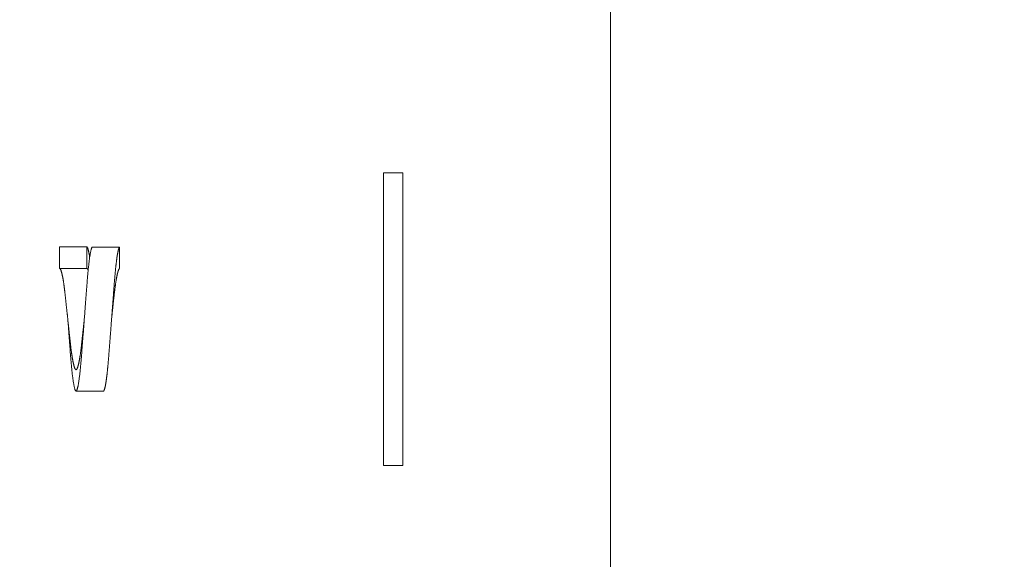
# Model space of a CAD drawing. Extents: x 1 to 90, y -135 to 46.
# Drawn here: x 85 to 87, y -109 to -107 of the extents above; entities that cross this region are included whole.
import ezdxf

# ---------------------------------------------------------------- set-up
doc = ezdxf.new("R2010")
doc.units = 0
doc.header["$MEASUREMENT"] = 0
doc.layers.get('0').update_dxf_attribs({"linetype": 'CONTINUOUS', "lineweight": 15})
doc.layers.get('DEFPOINTS').update_dxf_attribs({"linetype": 'CONTINUOUS'})
doc.layers.add('Text', color=7, linetype='CONTINUOUS')
doc.styles.add('ROMAND', font='romand.shx', dxfattribs={"oblique": 15})
doc.dimstyles.new('ROMAND', dxfattribs={"dimscale": 6, "dimtxt": 0.125, "dimasz": 0.125, "dimexe": 0.0625, "dimexo": 0.0625, "dimgap": 0.09, "dimtad": 0, "dimtih": 1, "dimtoh": 1, "dimdec": 3, "dimzin": 0, "dimdsep": 46, "dimlunit": 4, "dimtxsty": 'ROMAND', "dimcen": 0, "dimadec": 0, "dimazin": 0, "dimtfac": 1, "dimtdec": 3, "dimtofl": 0, "dimtmove": 0, "dimatfit": 3, "dimfxl": 0, "dimtolj": 1, "dimtzin": 0, "dimarcsym": 0})

# ---------------------------------------------------------------- blocks, each defined once
blk = doc.blocks.new('*D39')
at = {"layer": 'DEFPOINTS', "color": 0}
for p in [(89.3718, -107.7215), (89.3718, -109.2391)]:
    blk.add_point(p, dxfattribs=at)
at = {"layer": 'Text', "color": 0, "lineweight": -2}
for p, q in [((89.3718, -114.0414), (89.3718, -109.9891)), ((88.6218, -114.0414), (89.3718, -114.0414))]:
    blk.add_line(p, q, dxfattribs=at)
at = {"layer": 'Text', "color": 0}
blk.add_solid([(89.2468, -109.9891), (89.4968, -109.9891), (89.3718, -109.2391)], dxfattribs=at)
at = {"layer": 'Text', "color": 0, "insert": (83.4957, -114.0414), "char_height": 0.75, "attachment_point": 5, "style": 'ROMAND'}
blk.add_mtext('\\A1;(3) {\\H0.7x;\\S5/16;}"-18x {\\H0.7x;\\S3/8;}"\\PS.S. CUP POINT\\PSET SCREW', dxfattribs=at)

msp = doc.modelspace()

# ---------------------------------------------------------------- linework, layer by layer
for p, q in [((86.266, -99.2302), (86.266, -110.0834)), ((84.8518, -107.8982), (84.9218, -107.8982)), ((84.8518, -107.9532), (84.8518, -107.8982)), ((84.9218, -107.8982), (84.9218, -107.9532)), ((84.9358, -107.8985), (85.0058, -107.8985)), ((85.0058, -107.8985), (85.0058, -107.9534)), ((84.9218, -107.9532), (84.8518, -107.9532)), ((84.8942, -108.2682), (84.9642, -108.2682))]:
    msp.add_line(p, q)
msp.add_lwpolyline([(85.7333, -107.7084), (85.7333, -108.4584), (85.6833, -108.4584), (85.6833, -107.7084)], close=True)
at = {"flags": 128}
msp.add_lwpolyline([(84.8731, -108.0832), (84.8732, -108.0846), (84.8735, -108.0889), (84.8738, -108.0932), (84.8741, -108.0975), (84.8745, -108.1017), (84.8748, -108.106), (84.8751, -108.11), (84.8754, -108.114), (84.8757, -108.1179), (84.876, -108.1219), (84.8763, -108.1258), (84.8766, -108.1297), (84.8769, -108.1335), (84.8772, -108.1373), (84.8775, -108.1411), (84.8777, -108.1448), (84.878, -108.1484), (84.8783, -108.152), (84.8786, -108.1555), (84.8788, -108.159), (84.8791, -108.1625), (84.8794, -108.166), (84.8796, -108.1694), (84.8799, -108.1727), (84.8801, -108.176), (84.8804, -108.1793), (84.8806, -108.1825), (84.8809, -108.1857), (84.8812, -108.1888), (84.8814, -108.192), (84.8817, -108.1951), (84.882, -108.1983), (84.8823, -108.2013), (84.8826, -108.2044), (84.8829, -108.2073), (84.8832, -108.2103), (84.8835, -108.2133), (84.8838, -108.2163), (84.8841, -108.2192), (84.8844, -108.2221), (84.8847, -108.2249), (84.8851, -108.2276), (84.8854, -108.2301), (84.8857, -108.2325), (84.886, -108.2349), (84.8863, -108.2371), (84.8866, -108.2394), (84.8869, -108.2415), (84.8872, -108.2436), (84.8875, -108.2455), (84.8878, -108.2475), (84.8882, -108.2493), (84.8885, -108.251), (84.8888, -108.2526), (84.8891, -108.2542), (84.8894, -108.2556), (84.8897, -108.2571), (84.89, -108.2584), (84.8903, -108.2596), (84.8906, -108.2608), (84.8908, -108.2619), (84.8911, -108.2628), (84.8914, -108.2637), (84.8917, -108.2645), (84.892, -108.2652), (84.8922, -108.2659), (84.8925, -108.2665), (84.8928, -108.2669), (84.8931, -108.2674), (84.8933, -108.2677), (84.8936, -108.2679), (84.8938, -108.2681), (84.8941, -108.2682), (84.8944, -108.2681), (84.8947, -108.2681), (84.8949, -108.2679), (84.8952, -108.2676), (84.8955, -108.2672), (84.8958, -108.2668), (84.8961, -108.2663), (84.8964, -108.2656), (84.8967, -108.265), (84.8969, -108.2642), (84.8972, -108.2633), (84.8975, -108.2624), (84.8978, -108.2613), (84.8981, -108.2602), (84.8984, -108.259), (84.8987, -108.2577), (84.899, -108.2564), (84.8993, -108.2549), (84.8996, -108.2534), (84.8999, -108.2518), (84.9003, -108.2501), (84.9006, -108.2483), (84.9009, -108.2464), (84.9012, -108.2444), (84.9015, -108.2425), (84.9018, -108.2404), (84.9021, -108.2383), (84.9024, -108.2361), (84.9027, -108.2337), (84.903, -108.2314), (84.9033, -108.2289), (84.9036, -108.2264), (84.9039, -108.2238), (84.9042, -108.2212), (84.9045, -108.2185), (84.9048, -108.2155), (84.9051, -108.2126), (84.9054, -108.2095), (84.9057, -108.2064), (84.906, -108.2033), (84.9063, -108.2001), (84.9066, -108.1971), (84.9069, -108.194), (84.9071, -108.1909), (84.9074, -108.1877), (84.9077, -108.1846), (84.9079, -108.1814), (84.9082, -108.1781), (84.9084, -108.1748), (84.9087, -108.1715), (84.9089, -108.168), (84.9092, -108.1646), (84.9095, -108.1612), (84.9098, -108.1577), (84.91, -108.1541), (84.9103, -108.1504), (84.9106, -108.1467), (84.9109, -108.143), (84.9112, -108.1392), (84.9115, -108.1354), (84.9118, -108.1316), (84.9121, -108.1278), (84.9124, -108.1239), (84.9127, -108.1201), (84.913, -108.1161), (84.9133, -108.1121), (84.9136, -108.1081), (84.9139, -108.104), (84.9142, -108.1), (84.9145, -108.0959), (84.9148, -108.0919), (84.9152, -108.0876), (84.9155, -108.0833), (84.9158, -108.079), (84.9161, -108.0747), (84.9165, -108.0704), (84.9168, -108.0661), (84.9171, -108.0621), (84.9174, -108.0581), (84.9177, -108.0541), (84.918, -108.0501), (84.9183, -108.0462), (84.9186, -108.0423), (84.9189, -108.0384), (84.9192, -108.0346), (84.9195, -108.0308), (84.9197, -108.027), (84.92, -108.0234), (84.9203, -108.0197), (84.9206, -108.0162), (84.9208, -108.0126), (84.9211, -108.0091), (84.9214, -108.0056), (84.9216, -108.0021), (84.9219, -107.9987), (84.9221, -107.9953), (84.9224, -107.9921), (84.9226, -107.9888), (84.9229, -107.9855), (84.9232, -107.9823), (84.9234, -107.9791), (84.9237, -107.9758), (84.924, -107.9727), (84.9243, -107.9695), (84.9246, -107.9664), (84.9249, -107.9634), (84.9252, -107.9603), (84.9255, -107.9572), (84.9258, -107.9541), (84.9261, -107.9511), (84.9264, -107.9481), (84.9267, -107.9453), (84.9271, -107.9424), (84.9274, -107.9398), (84.9277, -107.9373), (84.928, -107.9349), (84.9283, -107.9325), (84.9286, -107.9301), (84.9289, -107.9279), (84.9292, -107.9257), (84.9295, -107.9236), (84.9299, -107.9216), (84.9302, -107.9197), (84.9305, -107.9179), (84.9308, -107.9161), (84.9311, -107.9144), (84.9314, -107.9129), (84.9317, -107.9113), (84.932, -107.9099), (84.9323, -107.9085), (84.9326, -107.9072), (84.9328, -107.906), (84.9331, -107.905), (84.9334, -107.904), (84.9337, -107.903), (84.934, -107.9022), (84.9342, -107.9014), (84.9345, -107.9007), (84.9348, -107.9001), (84.9351, -107.8996), (84.9353, -107.8992), (84.9356, -107.8988), (84.9358, -107.8985), (84.9358, -107.8985)], dxfattribs=at)
for points, knots in [([(84.9218, -107.8982), (84.9219, -107.8982), (84.9221, -107.8982), (84.9224, -107.8983), (84.9227, -107.8985), (84.9229, -107.8989), (84.9232, -107.8993), (84.9235, -107.8998), (84.9238, -107.9003), (84.9241, -107.901), (84.9244, -107.9017), (84.9247, -107.9025), (84.9249, -107.9034), (84.9252, -107.9044), (84.9255, -107.9055), (84.9258, -107.9066), (84.9261, -107.9079), (84.9264, -107.9092), (84.9267, -107.9106), (84.927, -107.9121), (84.9273, -107.9136), (84.9276, -107.9153), (84.9279, -107.917), (84.9283, -107.9188), (84.9286, -107.9207), (84.9289, -107.9227), (84.9291, -107.9243), (84.9292, -107.9252), (84.9293, -107.9254)], [0, 0, 0, 0, 0.039662, 0.079547, 0.119646, 0.159953, 0.200457, 0.241151, 0.279685, 0.318372, 0.357203, 0.396171, 0.435267, 0.474483, 0.513809, 0.553238, 0.59276, 0.632366, 0.671337, 0.710372, 0.749461, 0.788595, 0.828478, 0.868388, 0.908317, 0.948254, 0.98819, 1, 1, 1, 1]), ([(84.9642, -108.2681), (84.9643, -108.2682), (84.9644, -108.2682), (84.9647, -108.2681), (84.9649, -108.2679), (84.9652, -108.2676), (84.9655, -108.2672), (84.9658, -108.2668), (84.9661, -108.2663), (84.9664, -108.2657), (84.9667, -108.265), (84.9669, -108.2642), (84.9672, -108.2633), (84.9675, -108.2624), (84.9678, -108.2613), (84.9681, -108.2602), (84.9684, -108.259), (84.9687, -108.2577), (84.969, -108.2564), (84.9693, -108.2549), (84.9696, -108.2534), (84.9699, -108.2518), (84.9703, -108.2501), (84.9706, -108.2483), (84.9709, -108.2464), (84.9712, -108.2445), (84.9715, -108.2425), (84.9718, -108.2404), (84.9721, -108.2383), (84.9724, -108.2361), (84.9727, -108.2338), (84.973, -108.2314), (84.9733, -108.2289), (84.9736, -108.2264), (84.9739, -108.2238), (84.9742, -108.2212), (84.9745, -108.2184), (84.9748, -108.2155), (84.9751, -108.2126), (84.9754, -108.2095), (84.9757, -108.2065), (84.976, -108.2033), (84.9763, -108.2002), (84.9766, -108.1971), (84.9769, -108.194), (84.9771, -108.1909), (84.9774, -108.1878), (84.9777, -108.1846), (84.9779, -108.1814), (84.9782, -108.1781), (84.9784, -108.1748), (84.9787, -108.1715), (84.9789, -108.1681), (84.9792, -108.1646), (84.9795, -108.1612), (84.9798, -108.1577), (84.98, -108.1541), (84.9803, -108.1504), (84.9806, -108.1467), (84.9809, -108.143), (84.9812, -108.1392), (84.9815, -108.1354), (84.9818, -108.1316), (84.9821, -108.1278), (84.9824, -108.1239), (84.9827, -108.12), (84.983, -108.1161), (84.9833, -108.1121), (84.9836, -108.1081), (84.9839, -108.104), (84.9842, -108.1), (84.9845, -108.0959), (84.9848, -108.0918), (84.9852, -108.0876), (84.9855, -108.0833), (84.9858, -108.079), (84.9861, -108.0747), (84.9865, -108.0704), (84.9868, -108.0662), (84.9871, -108.0621), (84.9874, -108.0581), (84.9877, -108.0541), (84.988, -108.0501), (84.9883, -108.0462), (84.9886, -108.0423), (84.9889, -108.0384), (84.9892, -108.0346), (84.9895, -108.0308), (84.9897, -108.027), (84.99, -108.0234), (84.9903, -108.0197), (84.9906, -108.0162), (84.9908, -108.0126), (84.9911, -108.0091), (84.9914, -108.0056), (84.9916, -108.0021), (84.9919, -107.9987), (84.9921, -107.9954), (84.9924, -107.992), (84.9926, -107.9888), (84.9929, -107.9855), (84.9932, -107.9823), (84.9934, -107.9791), (84.9937, -107.9758), (84.994, -107.9727), (84.9943, -107.9695), (84.9946, -107.9664), (84.9949, -107.9633), (84.9952, -107.9603), (84.9955, -107.9572), (84.9958, -107.9541), (84.9961, -107.9511), (84.9964, -107.9481), (84.9967, -107.9452), (84.9971, -107.9425), (84.9974, -107.9398), (84.9977, -107.9373), (84.998, -107.9348), (84.9983, -107.9324), (84.9986, -107.9301), (84.9989, -107.9279), (84.9992, -107.9257), (84.9995, -107.9236), (84.9999, -107.9216), (85.0002, -107.9197), (85.0005, -107.9178), (85.0008, -107.9161), (85.0011, -107.9144), (85.0014, -107.9128), (85.0017, -107.9113), (85.002, -107.9099), (85.0023, -107.9085), (85.0026, -107.9072), (85.0028, -107.906), (85.0031, -107.9049), (85.0034, -107.9039), (85.0037, -107.903), (85.004, -107.9022), (85.0042, -107.9014), (85.0045, -107.9007), (85.0048, -107.9001), (85.0051, -107.8996), (85.0053, -107.8991), (85.0056, -107.8988), (85.0057, -107.8986), (85.0058, -107.8985)], [0, 0, 0, 0, 0.0040048, 0.0111653, 0.0183627, 0.0255955, 0.0328622, 0.0397431, 0.0466513, 0.0535854, 0.0605438, 0.0675251, 0.0745278, 0.0815503, 0.088591, 0.0956484, 0.1027207, 0.1096798, 0.1166501, 0.1236302, 0.1306183, 0.1377401, 0.1448668, 0.1519968, 0.1591284, 0.1662596, 0.1732616, 0.1802601, 0.1872534, 0.1942399, 0.2013602, 0.2084701, 0.2155678, 0.2226516, 0.2297199, 0.236771, 0.2438034, 0.2512235, 0.2586189, 0.265988, 0.2733288, 0.2806397, 0.2879191, 0.2947521, 0.3015542, 0.3083243, 0.3150609, 0.3217629, 0.3284322, 0.3351191, 0.341841, 0.3485968, 0.3553852, 0.3620831, 0.36881, 0.3755647, 0.3823459, 0.3892761, 0.396231, 0.403209, 0.4102085, 0.4172282, 0.4241404, 0.431069, 0.4380123, 0.4449688, 0.4520793, 0.4592001, 0.4663297, 0.4734662, 0.4806079, 0.4877532, 0.4949002, 0.5024637, 0.5100252, 0.5175825, 0.5251337, 0.5326765, 0.5402091, 0.5473, 0.5543783, 0.5614423, 0.5684904, 0.5755209, 0.5825323, 0.589523, 0.5964915, 0.6034362, 0.6103557, 0.6171257, 0.6238687, 0.6305833, 0.6372684, 0.6440433, 0.650785, 0.6574923, 0.6641648, 0.6708462, 0.6774427, 0.684072, 0.6907332, 0.6974248, 0.7042833, 0.7111709, 0.7180863, 0.7250281, 0.7319948, 0.7389849, 0.7459969, 0.7534398, 0.7609036, 0.7683864, 0.7758862, 0.7834012, 0.7909292, 0.7980373, 0.8051535, 0.8122761, 0.8194035, 0.8265338, 0.8336654, 0.8407965, 0.8479254, 0.8550502, 0.8621694, 0.8691543, 0.8761304, 0.8830961, 0.8900498, 0.8971161, 0.9041667, 0.9111999, 0.9182143, 0.9252082, 0.9320558, 0.9388807, 0.9456816, 0.9524571, 0.9593432, 0.9662001, 0.9730263, 0.9798207, 0.9865819, 0.9933088, 1, 1, 1, 1]), ([(84.8518, -107.9532), (84.8519, -107.9532), (84.8522, -107.9532), (84.8525, -107.9533), (84.8528, -107.9535), (84.8532, -107.9539), (84.8535, -107.9543), (84.8539, -107.9548), (84.8542, -107.9554), (84.8546, -107.9561), (84.8549, -107.9569), (84.8553, -107.9577), (84.8557, -107.9587), (84.8561, -107.9598), (84.8565, -107.961), (84.8569, -107.9623), (84.8572, -107.9637), (84.8576, -107.9652), (84.858, -107.9667), (84.8584, -107.9684), (84.8588, -107.9702), (84.8592, -107.972), (84.8596, -107.9739), (84.86, -107.976), (84.8604, -107.978), (84.8608, -107.98), (84.8611, -107.9821), (84.8615, -107.9842), (84.8618, -107.9864), (84.8622, -107.9886), (84.8625, -107.991), (84.8629, -107.9934), (84.8633, -107.996), (84.8636, -107.9987), (84.864, -108.0014), (84.8643, -108.0041), (84.8647, -108.0069), (84.865, -108.0097), (84.8653, -108.0125), (84.8657, -108.0154), (84.866, -108.0183), (84.8663, -108.0213), (84.8666, -108.0243), (84.867, -108.0274), (84.8673, -108.0306), (84.8677, -108.0338), (84.868, -108.0371), (84.8684, -108.0404), (84.8688, -108.0438), (84.8691, -108.0472), (84.8695, -108.0507), (84.8699, -108.0542), (84.8703, -108.0577), (84.8707, -108.0611), (84.871, -108.0645), (84.8714, -108.0678), (84.8717, -108.0711), (84.8721, -108.0744), (84.8725, -108.0778), (84.8728, -108.0812), (84.8732, -108.0847), (84.8736, -108.0884), (84.874, -108.092), (84.8744, -108.0956), (84.8748, -108.0992), (84.8752, -108.1027), (84.8756, -108.1062), (84.8759, -108.1097), (84.8763, -108.1131), (84.8767, -108.1166), (84.877, -108.12), (84.8774, -108.1234), (84.8778, -108.1267), (84.8781, -108.13), (84.8785, -108.1333), (84.8788, -108.1365), (84.8792, -108.1396), (84.8795, -108.1427), (84.8798, -108.1457), (84.8801, -108.1487), (84.8805, -108.1516), (84.8808, -108.1545), (84.8811, -108.1573), (84.8815, -108.16), (84.8818, -108.1626), (84.8821, -108.1651), (84.8825, -108.1676), (84.8828, -108.1701), (84.8832, -108.1726), (84.8835, -108.1751), (84.8839, -108.1776), (84.8843, -108.18), (84.8847, -108.1824), (84.8851, -108.1846), (84.8855, -108.1868), (84.8858, -108.189), (84.8862, -108.191), (84.8866, -108.1929), (84.887, -108.1948), (84.8874, -108.1967), (84.8878, -108.1984), (84.8882, -108.2), (84.8886, -108.2016), (84.889, -108.203), (84.8894, -108.2044), (84.8897, -108.2056), (84.8901, -108.2068), (84.8905, -108.2079), (84.8909, -108.2088), (84.8912, -108.2097), (84.8916, -108.2105), (84.892, -108.2111), (84.8923, -108.2117), (84.8926, -108.2121), (84.8929, -108.2125), (84.8932, -108.2128), (84.8935, -108.213), (84.8938, -108.2131), (84.8942, -108.2132), (84.8945, -108.2131), (84.8948, -108.213), (84.8952, -108.2128), (84.8955, -108.2125), (84.8959, -108.2121), (84.8962, -108.2116), (84.8966, -108.211), (84.8969, -108.2104), (84.8973, -108.2096), (84.8977, -108.2087), (84.8981, -108.2077), (84.8985, -108.2066), (84.8989, -108.2055), (84.8992, -108.2042), (84.8996, -108.2028), (84.9, -108.2013), (84.9004, -108.1998), (84.9008, -108.1981), (84.9012, -108.1964), (84.9016, -108.1945), (84.902, -108.1926), (84.9024, -108.1907), (84.9028, -108.1887), (84.9031, -108.1867), (84.9035, -108.1847), (84.9038, -108.1826), (84.9042, -108.1805), (84.9045, -108.1782), (84.9049, -108.1758), (84.9053, -108.1733), (84.9056, -108.1707), (84.906, -108.168), (84.9063, -108.1654), (84.9067, -108.1627), (84.907, -108.16), (84.9073, -108.1572), (84.9077, -108.1544), (84.908, -108.1516), (84.9083, -108.1486), (84.9086, -108.1456), (84.909, -108.1426), (84.9093, -108.1394), (84.9097, -108.1363), (84.91, -108.133), (84.9104, -108.1297), (84.9108, -108.1264), (84.9111, -108.123), (84.9115, -108.1196), (84.9119, -108.1161), (84.9123, -108.1126), (84.9127, -108.1092), (84.913, -108.1058), (84.9134, -108.1025), (84.9137, -108.0992), (84.9141, -108.0959), (84.9145, -108.0926), (84.9148, -108.0892), (84.9152, -108.086), (84.9154, -108.084), (84.9155, -108.0832)], [0, 0, 0, 0, 0.005553, 0.011144, 0.016771, 0.022432, 0.028125, 0.033746, 0.039396, 0.045071, 0.05077, 0.056608, 0.062467, 0.068345, 0.074239, 0.080147, 0.086067, 0.091997, 0.097933, 0.103875, 0.109819, 0.115763, 0.121705, 0.127642, 0.133573, 0.139, 0.144418, 0.149825, 0.155218, 0.160597, 0.165959, 0.171774, 0.177566, 0.183332, 0.189071, 0.194779, 0.200355, 0.205899, 0.211409, 0.216884, 0.22244, 0.228022, 0.233641, 0.239295, 0.244983, 0.250703, 0.256453, 0.262231, 0.268034, 0.273862, 0.279711, 0.285581, 0.291467, 0.297369, 0.302791, 0.308221, 0.313659, 0.319102, 0.324549, 0.329998, 0.33593, 0.341858, 0.347782, 0.353699, 0.359607, 0.365398, 0.371175, 0.376937, 0.382681, 0.388521, 0.394339, 0.400133, 0.405899, 0.411637, 0.417344, 0.423019, 0.428659, 0.434263, 0.43983, 0.445394, 0.450996, 0.456634, 0.462307, 0.467535, 0.47279, 0.478069, 0.483371, 0.488694, 0.494038, 0.499875, 0.505732, 0.511606, 0.517496, 0.523398, 0.529205, 0.53502, 0.540841, 0.546665, 0.552609, 0.558553, 0.564493, 0.570427, 0.576353, 0.582268, 0.588171, 0.594059, 0.599929, 0.60578, 0.611609, 0.617414, 0.623193, 0.628945, 0.634191, 0.63941, 0.644602, 0.649764, 0.654896, 0.659997, 0.66555, 0.671141, 0.676767, 0.682428, 0.688122, 0.693743, 0.699392, 0.705068, 0.710767, 0.716605, 0.722464, 0.728341, 0.734235, 0.740144, 0.746064, 0.751993, 0.75793, 0.763872, 0.769816, 0.77576, 0.781702, 0.787639, 0.793569, 0.798997, 0.804415, 0.809822, 0.815215, 0.820594, 0.825955, 0.831771, 0.837563, 0.843329, 0.849067, 0.854776, 0.860352, 0.865896, 0.871406, 0.87688, 0.882436, 0.888019, 0.893638, 0.899292, 0.90498, 0.9107, 0.91645, 0.922227, 0.928031, 0.933859, 0.939708, 0.945577, 0.951464, 0.957366, 0.962787, 0.968218, 0.973656, 0.979099, 0.984546, 0.989995, 0.995926, 1, 1, 1, 1]), ([(84.9218, -107.9532), (84.9219, -107.9532), (84.9222, -107.9532), (84.9225, -107.9533), (84.9228, -107.9535), (84.9232, -107.9539), (84.9235, -107.9543), (84.9239, -107.9548), (84.9242, -107.9554), (84.9246, -107.9561), (84.9249, -107.9569), (84.9252, -107.9575), (84.9254, -107.9579), (84.9254, -107.9579)], [0, 0, 0, 0, 0.096174, 0.192998, 0.290443, 0.388481, 0.48708, 0.584435, 0.682271, 0.780555, 0.879255, 0.980363, 1, 1, 1, 1]), ([(84.9855, -108.0832), (84.9855, -108.0828), (84.9857, -108.0812), (84.986, -108.0784), (84.9864, -108.0748), (84.9868, -108.0712), (84.9872, -108.0676), (84.9876, -108.0641), (84.9879, -108.0607), (84.9883, -108.0572), (84.9887, -108.0537), (84.9891, -108.0502), (84.9894, -108.0468), (84.9898, -108.0434), (84.9901, -108.0401), (84.9905, -108.0368), (84.9908, -108.0336), (84.9912, -108.0304), (84.9915, -108.0273), (84.9918, -108.0242), (84.9921, -108.0212), (84.9925, -108.0182), (84.9928, -108.0152), (84.9932, -108.0124), (84.9935, -108.0096), (84.9938, -108.007), (84.9941, -108.0044), (84.9945, -108.0018), (84.9948, -107.9993), (84.9952, -107.9968), (84.9955, -107.9942), (84.9959, -107.9916), (84.9963, -107.9891), (84.9967, -107.9866), (84.9971, -107.9843), (84.9975, -107.982), (84.9978, -107.9798), (84.9982, -107.9777), (84.9986, -107.9756), (84.999, -107.9736), (84.9994, -107.9717), (84.9998, -107.9699), (85.0002, -107.9681), (85.0006, -107.9665), (85.001, -107.9649), (85.0014, -107.9635), (85.0017, -107.9621), (85.0021, -107.9608), (85.0025, -107.9597), (85.0029, -107.9586), (85.0032, -107.9576), (85.0036, -107.9568), (85.004, -107.956), (85.0043, -107.9553), (85.0046, -107.9548), (85.0049, -107.9543), (85.0052, -107.9539), (85.0055, -107.9536), (85.0057, -107.9535), (85.0058, -107.9534)], [0, 0, 0, 0, 0.005797, 0.02431, 0.042801, 0.061263, 0.079359, 0.097414, 0.115419, 0.133369, 0.151622, 0.169804, 0.187909, 0.205929, 0.22386, 0.241695, 0.259428, 0.277054, 0.294568, 0.311964, 0.329353, 0.346859, 0.364479, 0.382206, 0.398545, 0.414966, 0.431463, 0.448033, 0.464669, 0.481368, 0.49961, 0.517913, 0.53627, 0.554675, 0.573119, 0.591267, 0.609439, 0.627629, 0.64583, 0.664407, 0.682981, 0.701543, 0.720088, 0.738607, 0.757094, 0.77554, 0.793939, 0.812284, 0.830568, 0.848784, 0.866925, 0.884986, 0.90296, 0.919354, 0.935666, 0.95189, 0.968024, 0.984061, 1, 1, 1, 1])]:
    msp.add_open_spline(points, degree=3, knots=knots)

# ---------------------------------------------------------------- dimensions: what is measured, and where the dimension line sits
at = {"layer": 'Text'}
dim = msp.add_diameter_dim_2p(p1=(89.3718, -107.7215), p2=(89.3718, -109.2391), text='(3) {\\H0.7x;\\S5/16;}"-18x {\\H0.7x;\\S3/8;}"\\PS.S. CUP POINT\\PSET SCREW', dimstyle='ROMAND', dxfattribs=at)
dim.commit()
dim.dimension.update_dxf_attribs({"geometry": '*D39', "text_midpoint": (83.4957, -114.0414), "dimtype": 163})

doc.saveas('drawing.dxf')
